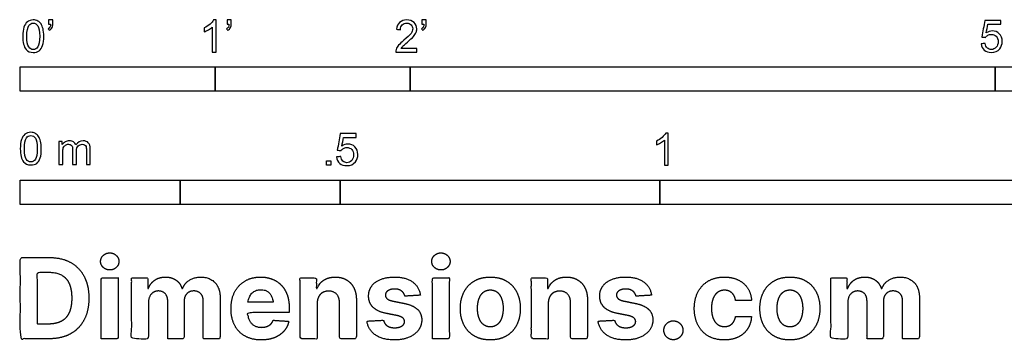
# Model space of a CAD drawing. Units: feet. Extents: x 0 to 10.1, y -2.2 to 3.7.
# Drawn here: x 0 to 5, y -2.2 to -0.5 of the extents above; entities that cross this region are included whole.
import ezdxf

# ---------------------------------------------------------------- set-up
doc = ezdxf.new("R2010")
doc.units = ezdxf.units.FT
doc.header["$MEASUREMENT"] = 0
doc.layers.add('2D$N-SYMB', color=7, linetype='Continuous', true_color=0x800040)
doc.layers.add('2D$X-DIMENSIONS.COM', color=7, linetype='Continuous', true_color=0x800080)

msp = doc.modelspace()

# ---------------------------------------------------------------- linework, layer by layer
at = {"layer": '2D$N-SYMB'}
for points in [[(0, -0.875), (0, -0.75), (1, -0.75), (1, -0.875)], [(1, -0.875), (1, -0.75), (2, -0.75), (2, -0.875)], [(2, -0.875), (2, -0.75), (5, -0.75), (5, -0.875)], [(5, -0.875), (5, -0.75), (10, -0.75), (10, -0.875)], [(1.5703, -1.2542), (1.5703, -1.2315), (1.593, -1.2315), (1.593, -1.2542)], [(0, -1.4554), (0, -1.3304), (0.8202, -1.3304), (0.8202, -1.4554)], [(0.8202, -1.4554), (0.8202, -1.3304), (1.6404, -1.3304), (1.6404, -1.4554)], [(1.6404, -1.4554), (1.6404, -1.3304), (3.2808, -1.3304), (3.2808, -1.4554)], [(3.2808, -1.4554), (3.2808, -1.3304), (6.5617, -1.3304), (6.5617, -1.4554)]]:
    msp.add_lwpolyline(points, close=True, dxfattribs=at)
for points, knots in [([(0.0126, -0.5927), (0.0126, -0.574), (0.0145, -0.5581), (0.0185, -0.5463), (0.0224, -0.5344), (0.0284, -0.5255), (0.0363, -0.5186), (0.0442, -0.5127), (0.0541, -0.5087), (0.0659, -0.5087), (0.0748, -0.5087), (0.0827, -0.5107), (0.0896, -0.5147), (0.0966, -0.5176), (0.1015, -0.5236), (0.1064, -0.5295), (0.1104, -0.5364), (0.1134, -0.5443), (0.1163, -0.5542), (0.1183, -0.5641), (0.1203, -0.5769), (0.1203, -0.5927), (0.1203, -0.6125), (0.1183, -0.6283), (0.1143, -0.6402), (0.1104, -0.652), (0.1045, -0.6609), (0.0966, -0.6678), (0.0887, -0.6738), (0.0788, -0.6757), (0.0659, -0.6757), (0.0501, -0.6757), (0.0383, -0.6718), (0.0294, -0.6599), (0.0185, -0.6461), (0.0126, -0.6244), (0.0126, -0.5927)], [0, 0, 0, 0, 1, 1, 1, 2, 2, 2, 3, 3, 3, 4, 4, 4, 5, 5, 5, 6, 6, 6, 7, 7, 7, 8, 8, 8, 9, 9, 9, 10, 10, 10, 11, 11, 11, 12, 12, 12, 12]), ([(0.0333, -0.5927), (0.0333, -0.6204), (0.0363, -0.6382), (0.0432, -0.6471), (0.0491, -0.656), (0.057, -0.6609), (0.0659, -0.6609), (0.0758, -0.6609), (0.0837, -0.656), (0.0896, -0.6471), (0.0956, -0.6382), (0.0995, -0.6204), (0.0995, -0.5927), (0.0995, -0.5661), (0.0956, -0.5483), (0.0896, -0.5394), (0.0837, -0.5305), (0.0758, -0.5255), (0.0659, -0.5255), (0.057, -0.5255), (0.0491, -0.5295), (0.0442, -0.5374), (0.0373, -0.5473), (0.0333, -0.5661), (0.0333, -0.5927)], [0, 0, 0, 0, 1, 1, 1, 2, 2, 2, 3, 3, 3, 4, 4, 4, 5, 5, 5, 6, 6, 6, 7, 7, 7, 8, 8, 8, 8]), ([(0.145, -0.5315), (0.145, -0.5236), (0.145, -0.5157), (0.145, -0.5077), (0.1522, -0.5077), (0.1595, -0.5077), (0.1667, -0.5077), (0.1667, -0.514), (0.1667, -0.5203), (0.1667, -0.5265), (0.1667, -0.5364), (0.1657, -0.5443), (0.1628, -0.5483), (0.1598, -0.5542), (0.1549, -0.5591), (0.1479, -0.5621), (0.1463, -0.5595), (0.1447, -0.5568), (0.143, -0.5542), (0.147, -0.5522), (0.1499, -0.5502), (0.1519, -0.5463), (0.1539, -0.5423), (0.1549, -0.5374), (0.1549, -0.5315), (0.1516, -0.5315), (0.1483, -0.5315), (0.145, -0.5315)], [0, 0, 0, 0, 1, 1, 1, 2, 2, 2, 3, 3, 3, 4, 4, 4, 5, 5, 5, 6, 6, 6, 7, 7, 7, 8, 8, 8, 9, 9, 9, 9]), ([(1.004, -0.6738), (0.9974, -0.6738), (0.9908, -0.6738), (0.9842, -0.6738), (0.9842, -0.6309), (0.9842, -0.5881), (0.9842, -0.5453), (0.9792, -0.5502), (0.9723, -0.5552), (0.9644, -0.5591), (0.9565, -0.5641), (0.9496, -0.568), (0.9437, -0.57), (0.9437, -0.5634), (0.9437, -0.5568), (0.9437, -0.5502), (0.9545, -0.5453), (0.9644, -0.5384), (0.9733, -0.5315), (0.9812, -0.5236), (0.9872, -0.5166), (0.9911, -0.5087), (0.9954, -0.5087), (0.9997, -0.5087), (1.004, -0.5087), (1.004, -0.5637), (1.004, -0.6188), (1.004, -0.6738)], [0, 0, 0, 0, 1, 1, 1, 2, 2, 2, 3, 3, 3, 4, 4, 4, 5, 5, 5, 6, 6, 6, 7, 7, 7, 8, 8, 8, 9, 9, 9, 9]), ([(1.0603, -0.5315), (1.0603, -0.5236), (1.0603, -0.5157), (1.0603, -0.5077), (1.0675, -0.5077), (1.0748, -0.5077), (1.082, -0.5077), (1.082, -0.514), (1.082, -0.5203), (1.082, -0.5265), (1.082, -0.5364), (1.081, -0.5443), (1.0781, -0.5483), (1.0751, -0.5542), (1.0702, -0.5591), (1.0632, -0.5621), (1.0616, -0.5595), (1.06, -0.5568), (1.0583, -0.5542), (1.0623, -0.5522), (1.0652, -0.5502), (1.0672, -0.5463), (1.0692, -0.5423), (1.0702, -0.5374), (1.0702, -0.5315), (1.0669, -0.5315), (1.0636, -0.5315), (1.0603, -0.5315)], [0, 0, 0, 0, 1, 1, 1, 2, 2, 2, 3, 3, 3, 4, 4, 4, 5, 5, 5, 6, 6, 6, 7, 7, 7, 8, 8, 8, 9, 9, 9, 9]), ([(2.0336, -0.655), (2.0336, -0.6613), (2.0336, -0.6675), (2.0336, -0.6738), (1.9977, -0.6738), (1.9618, -0.6738), (1.9259, -0.6738), (1.9249, -0.6698), (1.9259, -0.6649), (1.9279, -0.6599), (1.9308, -0.653), (1.9348, -0.6451), (1.9407, -0.6382), (1.9476, -0.6313), (1.9555, -0.6234), (1.9674, -0.6135), (1.9852, -0.5987), (1.997, -0.5868), (2.004, -0.5789), (2.0099, -0.57), (2.0128, -0.5621), (2.0128, -0.5542), (2.0128, -0.5463), (2.0099, -0.5394), (2.0049, -0.5344), (1.999, -0.5285), (1.9911, -0.5255), (1.9822, -0.5255), (1.9723, -0.5255), (1.9644, -0.5285), (1.9585, -0.5344), (1.9526, -0.5404), (1.9496, -0.5483), (1.9496, -0.5591), (1.9427, -0.5585), (1.9358, -0.5578), (1.9288, -0.5572), (1.9308, -0.5413), (1.9358, -0.5295), (1.9456, -0.5216), (1.9545, -0.5137), (1.9674, -0.5087), (1.9822, -0.5087), (1.998, -0.5087), (2.0109, -0.5137), (2.0198, -0.5226), (2.0296, -0.5315), (2.0336, -0.5423), (2.0336, -0.5552), (2.0336, -0.5611), (2.0326, -0.568), (2.0296, -0.574), (2.0267, -0.5809), (2.0227, -0.5868), (2.0168, -0.5947), (2.0099, -0.6016), (2, -0.6105), (1.9852, -0.6234), (1.9733, -0.6333), (1.9654, -0.6402), (1.9624, -0.6441), (1.9585, -0.6471), (1.9555, -0.651), (1.9536, -0.655), (1.9802, -0.655), (2.0069, -0.655), (2.0336, -0.655)], [0, 0, 0, 0, 1, 1, 1, 2, 2, 2, 3, 3, 3, 4, 4, 4, 5, 5, 5, 6, 6, 6, 7, 7, 7, 8, 8, 8, 9, 9, 9, 10, 10, 10, 11, 11, 11, 12, 12, 12, 13, 13, 13, 14, 14, 14, 15, 15, 15, 16, 16, 16, 17, 17, 17, 18, 18, 18, 19, 19, 19, 20, 20, 20, 21, 21, 21, 22, 22, 22, 22]), ([(2.0603, -0.5315), (2.0603, -0.5236), (2.0603, -0.5157), (2.0603, -0.5077), (2.0675, -0.5077), (2.0748, -0.5077), (2.082, -0.5077), (2.082, -0.514), (2.082, -0.5203), (2.082, -0.5265), (2.082, -0.5364), (2.081, -0.5443), (2.0781, -0.5483), (2.0751, -0.5542), (2.0702, -0.5591), (2.0632, -0.5621), (2.0616, -0.5595), (2.06, -0.5568), (2.0583, -0.5542), (2.0623, -0.5522), (2.0652, -0.5502), (2.0672, -0.5463), (2.0692, -0.5423), (2.0702, -0.5374), (2.0702, -0.5315), (2.0669, -0.5315), (2.0636, -0.5315), (2.0603, -0.5315)], [0, 0, 0, 0, 1, 1, 1, 2, 2, 2, 3, 3, 3, 4, 4, 4, 5, 5, 5, 6, 6, 6, 7, 7, 7, 8, 8, 8, 9, 9, 9, 9]), ([(4.9279, -0.6313), (4.9351, -0.6306), (4.9424, -0.63), (4.9496, -0.6293), (4.9506, -0.6402), (4.9545, -0.6471), (4.9605, -0.653), (4.9654, -0.658), (4.9723, -0.6609), (4.9812, -0.6609), (4.9901, -0.6609), (4.999, -0.657), (5.0059, -0.6491), (5.0119, -0.6421), (5.0158, -0.6323), (5.0158, -0.6204), (5.0158, -0.6085), (5.0119, -0.5997), (5.0059, -0.5927), (4.999, -0.5868), (4.9911, -0.5829), (4.9802, -0.5829), (4.9743, -0.5829), (4.9684, -0.5848), (4.9624, -0.5878), (4.9575, -0.5908), (4.9536, -0.5947), (4.9506, -0.5987), (4.9443, -0.598), (4.9381, -0.5973), (4.9318, -0.5967), (4.9371, -0.5684), (4.9424, -0.54), (4.9476, -0.5117), (4.975, -0.5117), (5.0023, -0.5117), (5.0296, -0.5117), (5.0296, -0.5183), (5.0296, -0.5249), (5.0296, -0.5315), (5.0076, -0.5315), (4.9855, -0.5315), (4.9634, -0.5315), (4.9605, -0.5463), (4.9575, -0.5611), (4.9545, -0.5759), (4.9644, -0.569), (4.9753, -0.5651), (4.9862, -0.5651), (5, -0.5651), (5.0119, -0.57), (5.0217, -0.5799), (5.0316, -0.5898), (5.0366, -0.6026), (5.0366, -0.6184), (5.0366, -0.6333), (5.0326, -0.6461), (5.0237, -0.657), (5.0138, -0.6708), (4.999, -0.6757), (4.9812, -0.6757), (4.9654, -0.6757), (4.9536, -0.6728), (4.9447, -0.6649), (4.9348, -0.656), (4.9298, -0.6451), (4.9279, -0.6313)], [0, 0, 0, 0, 1, 1, 1, 2, 2, 2, 3, 3, 3, 4, 4, 4, 5, 5, 5, 6, 6, 6, 7, 7, 7, 8, 8, 8, 9, 9, 9, 10, 10, 10, 11, 11, 11, 12, 12, 12, 13, 13, 13, 14, 14, 14, 15, 15, 15, 16, 16, 16, 17, 17, 17, 18, 18, 18, 19, 19, 19, 20, 20, 20, 21, 21, 21, 22, 22, 22, 22]), ([(0, -1.1696), (0, -1.1508), (0.002, -1.135), (0.0059, -1.1231), (0.0099, -1.1113), (0.0158, -1.1024), (0.0237, -1.0955), (0.0316, -1.0895), (0.0415, -1.0856), (0.0534, -1.0856), (0.0623, -1.0856), (0.0702, -1.0876), (0.0771, -1.0915), (0.084, -1.0945), (0.0889, -1.1004), (0.0939, -1.1063), (0.0978, -1.1133), (0.1008, -1.1212), (0.1038, -1.131), (0.1057, -1.1409), (0.1077, -1.1538), (0.1077, -1.1696), (0.1077, -1.1893), (0.1057, -1.2052), (0.1018, -1.217), (0.0978, -1.2289), (0.0919, -1.2378), (0.084, -1.2447), (0.0761, -1.2506), (0.0662, -1.2526), (0.0534, -1.2526), (0.0376, -1.2526), (0.0257, -1.2486), (0.0168, -1.2368), (0.0059, -1.2229), (0, -1.2012), (0, -1.1696)], [0, 0, 0, 0, 1, 1, 1, 2, 2, 2, 3, 3, 3, 4, 4, 4, 5, 5, 5, 6, 6, 6, 7, 7, 7, 8, 8, 8, 9, 9, 9, 10, 10, 10, 11, 11, 11, 12, 12, 12, 12]), ([(0.0208, -1.1696), (0.0208, -1.1973), (0.0237, -1.215), (0.0306, -1.2239), (0.0366, -1.2328), (0.0445, -1.2378), (0.0534, -1.2378), (0.0632, -1.2378), (0.0712, -1.2328), (0.0771, -1.2239), (0.083, -1.215), (0.087, -1.1973), (0.087, -1.1696), (0.087, -1.1429), (0.083, -1.1251), (0.0771, -1.1162), (0.0712, -1.1073), (0.0632, -1.1024), (0.0534, -1.1024), (0.0445, -1.1024), (0.0366, -1.1063), (0.0316, -1.1142), (0.0247, -1.1241), (0.0208, -1.1429), (0.0208, -1.1696)], [0, 0, 0, 0, 1, 1, 1, 2, 2, 2, 3, 3, 3, 4, 4, 4, 5, 5, 5, 6, 6, 6, 7, 7, 7, 8, 8, 8, 8]), ([(1.6226, -1.2117), (1.6295, -1.2111), (1.6365, -1.2104), (1.6434, -1.2097), (1.6454, -1.2206), (1.6483, -1.2275), (1.6543, -1.2335), (1.6602, -1.2384), (1.6671, -1.2414), (1.675, -1.2414), (1.6849, -1.2414), (1.6928, -1.2374), (1.6997, -1.2295), (1.7066, -1.2226), (1.7096, -1.2127), (1.7096, -1.2008), (1.7096, -1.189), (1.7066, -1.1801), (1.7007, -1.1732), (1.6938, -1.1672), (1.6849, -1.1633), (1.675, -1.1633), (1.6681, -1.1633), (1.6622, -1.1653), (1.6572, -1.1682), (1.6523, -1.1712), (1.6483, -1.1751), (1.6454, -1.1791), (1.6388, -1.1784), (1.6322, -1.1778), (1.6256, -1.1771), (1.6309, -1.1488), (1.6361, -1.1205), (1.6414, -1.0921), (1.6687, -1.0921), (1.6961, -1.0921), (1.7234, -1.0921), (1.7234, -1.0987), (1.7234, -1.1053), (1.7234, -1.1119), (1.7017, -1.1119), (1.6799, -1.1119), (1.6582, -1.1119), (1.6552, -1.1267), (1.6523, -1.1416), (1.6493, -1.1564), (1.6592, -1.1495), (1.6691, -1.1455), (1.6799, -1.1455), (1.6948, -1.1455), (1.7066, -1.1504), (1.7165, -1.1603), (1.7264, -1.1702), (1.7313, -1.1831), (1.7313, -1.1989), (1.7313, -1.2137), (1.7274, -1.2265), (1.7185, -1.2374), (1.7076, -1.2512), (1.6938, -1.2562), (1.675, -1.2562), (1.6602, -1.2562), (1.6483, -1.2532), (1.6384, -1.2453), (1.6295, -1.2364), (1.6236, -1.2255), (1.6226, -1.2117)], [0, 0, 0, 0, 1, 1, 1, 2, 2, 2, 3, 3, 3, 4, 4, 4, 5, 5, 5, 6, 6, 6, 7, 7, 7, 8, 8, 8, 9, 9, 9, 10, 10, 10, 11, 11, 11, 12, 12, 12, 13, 13, 13, 14, 14, 14, 15, 15, 15, 16, 16, 16, 17, 17, 17, 18, 18, 18, 19, 19, 19, 20, 20, 20, 21, 21, 21, 22, 22, 22, 22]), ([(3.3233, -1.2542), (3.3167, -1.2542), (3.3102, -1.2542), (3.3036, -1.2542), (3.3036, -1.2114), (3.3036, -1.1686), (3.3036, -1.1257), (3.2986, -1.1307), (3.2917, -1.1356), (3.2838, -1.1396), (3.2759, -1.1445), (3.269, -1.1485), (3.2631, -1.1504), (3.2631, -1.1439), (3.2631, -1.1373), (3.2631, -1.1307), (3.2739, -1.1257), (3.2838, -1.1188), (3.2927, -1.1119), (3.3006, -1.104), (3.3065, -1.0971), (3.3105, -1.0892), (3.3148, -1.0892), (3.3191, -1.0892), (3.3233, -1.0892), (3.3233, -1.1442), (3.3233, -1.1992), (3.3233, -1.2542)], [0, 0, 0, 0, 1, 1, 1, 2, 2, 2, 3, 3, 3, 4, 4, 4, 5, 5, 5, 6, 6, 6, 7, 7, 7, 8, 8, 8, 9, 9, 9, 9]), ([(0.1976, -1.2506), (0.1976, -1.2111), (0.1976, -1.1716), (0.1976, -1.132), (0.2036, -1.132), (0.2095, -1.132), (0.2154, -1.132), (0.2154, -1.1376), (0.2154, -1.1432), (0.2154, -1.1488), (0.2194, -1.1429), (0.2243, -1.138), (0.2303, -1.135), (0.2362, -1.131), (0.2431, -1.1291), (0.251, -1.1291), (0.2599, -1.1291), (0.2678, -1.131), (0.2727, -1.135), (0.2787, -1.1389), (0.2826, -1.1439), (0.2846, -1.1498), (0.2945, -1.136), (0.3063, -1.1291), (0.3222, -1.1291), (0.334, -1.1291), (0.3429, -1.133), (0.3488, -1.1389), (0.3558, -1.1459), (0.3587, -1.1557), (0.3587, -1.1696), (0.3587, -1.1966), (0.3587, -1.2236), (0.3587, -1.2506), (0.3521, -1.2506), (0.3455, -1.2506), (0.339, -1.2506), (0.339, -1.2259), (0.339, -1.2012), (0.339, -1.1765), (0.339, -1.1676), (0.338, -1.1627), (0.337, -1.1587), (0.335, -1.1548), (0.333, -1.1518), (0.3291, -1.1498), (0.3261, -1.1478), (0.3222, -1.1469), (0.3172, -1.1469), (0.3093, -1.1469), (0.3024, -1.1498), (0.2965, -1.1548), (0.2905, -1.1607), (0.2886, -1.1696), (0.2886, -1.1814), (0.2886, -1.2045), (0.2886, -1.2276), (0.2886, -1.2506), (0.2816, -1.2506), (0.2747, -1.2506), (0.2678, -1.2506), (0.2678, -1.2249), (0.2678, -1.1992), (0.2678, -1.1735), (0.2678, -1.1646), (0.2668, -1.1577), (0.2629, -1.1538), (0.2599, -1.1488), (0.254, -1.1469), (0.2471, -1.1469), (0.2411, -1.1469), (0.2362, -1.1478), (0.2312, -1.1518), (0.2263, -1.1548), (0.2233, -1.1587), (0.2204, -1.1646), (0.2184, -1.1706), (0.2174, -1.1785), (0.2174, -1.1893), (0.2174, -1.2098), (0.2174, -1.2302), (0.2174, -1.2506), (0.2108, -1.2506), (0.2042, -1.2506), (0.1976, -1.2506)], [0, 0, 0, 0, 1, 1, 1, 2, 2, 2, 3, 3, 3, 4, 4, 4, 5, 5, 5, 6, 6, 6, 7, 7, 7, 8, 8, 8, 9, 9, 9, 10, 10, 10, 11, 11, 11, 12, 12, 12, 13, 13, 13, 14, 14, 14, 15, 15, 15, 16, 16, 16, 17, 17, 17, 18, 18, 18, 19, 19, 19, 20, 20, 20, 21, 21, 21, 22, 22, 22, 23, 23, 23, 24, 24, 24, 25, 25, 25, 26, 26, 26, 27, 27, 27, 28, 28, 28, 28])]:
    msp.add_open_spline(points, degree=3, knots=knots, dxfattribs=at)
at = {"layer": '2D$X-DIMENSIONS.COM'}
for points, degree, knots in [([(0.4588, -1.7918), (0.4781, -1.7918), (0.4918, -1.7789), (0.5056, -1.7659), (0.5056, -1.7478), (0.5056, -1.7299), (0.4918, -1.717), (0.4781, -1.7041), (0.4586, -1.7041), (0.4395, -1.7041), (0.4256, -1.717), (0.4118, -1.7299), (0.4118, -1.7478), (0.4118, -1.7659), (0.4256, -1.7789), (0.4395, -1.7918), (0.4588, -1.7918)], 2, [-8, -8, -8, -7, -7, -6, -6, -5, -5, -4, -4, -3, -3, -2, -2, -1, -1, 0, 0, 0]), ([(2.1576, -1.7918), (2.1769, -1.7918), (2.1907, -1.7789), (2.2044, -1.7659), (2.2044, -1.7478), (2.2044, -1.7299), (2.1907, -1.717), (2.1769, -1.7041), (2.1574, -1.7041), (2.1383, -1.7041), (2.1244, -1.717), (2.1106, -1.7299), (2.1106, -1.7478), (2.1106, -1.7659), (2.1244, -1.7789), (2.1383, -1.7918), (2.1576, -1.7918)], 2, [-8, -8, -8, -7, -7, -6, -6, -5, -5, -4, -4, -3, -3, -2, -2, -1, -1, 0, 0, 0]), ([(0.1477, -2.1446), (0.2112, -2.1446), (0.2569, -2.1195), (0.3025, -2.0945), (0.327, -2.0477), (0.3516, -2.0009), (0.3516, -1.9358), (0.3516, -1.8709), (0.327, -1.8243), (0.3025, -1.7777), (0.2572, -1.7528), (0.2118, -1.7279), (0.1489, -1.7279), (0.0745, -1.7279), (0, -1.7279), (0, -1.9362), (0, -2.1446), (0.0739, -2.1446), (0.1477, -2.1446)], 2, [-15, -15, -15, -14, -14, -13, -13, -12, -12, -11, -11, -10, -10, -9, -9, -8, -8, -7, -7, -6, -6, -6]), ([(0.144, -2.0691), (0.1831, -2.0691), (0.2099, -2.0551), (0.2366, -2.0412), (0.2501, -2.0118), (0.2637, -1.9824), (0.2637, -1.9358), (0.2637, -1.8896), (0.2501, -1.8603), (0.2366, -1.831), (0.21, -1.8172), (0.1833, -1.8034), (0.1442, -1.8034), (0.1162, -1.8034), (0.0881, -1.8034), (0.0881, -1.9362), (0.0881, -2.0691), (0.1161, -2.0691), (0.144, -2.0691)], 2, [-7.813477, -7.813477, -7.813477, -6.813477, -6.813477, -5.813477, -5.813477, -4.813477, -4.813477, -3.813477, -3.813477, -2.813477, -2.813477, -1.813477, -1.813477, -1.543945, -1.543945, -0.268555, -0.268555, 0, 0, 0]), ([(0.415, -2.1446), (0.4584, -2.1446), (0.5017, -2.1446), (0.5017, -1.9883), (0.5017, -1.8321), (0.4584, -1.8321), (0.415, -1.8321), (0.415, -1.9883), (0.415, -2.1446)], 2, [-4, -4, -4, -3, -3, -2, -2, -1, -1, 0, 0, 0]), ([(0.6571, -1.8872), (0.6553, -1.8872), (0.6535, -1.8872), (0.6535, -1.8596), (0.6535, -1.8321), (0.6122, -1.8321), (0.5709, -1.8321), (0.5709, -1.9883), (0.5709, -2.1446), (0.6142, -2.1446), (0.6576, -2.1446), (0.6576, -2.0508), (0.6576, -1.957), (0.6576, -1.9397), (0.6643, -1.9268), (0.671, -1.9138), (0.6825, -1.9066), (0.694, -1.8994), (0.7084, -1.8994), (0.7298, -1.8994), (0.7429, -1.913), (0.756, -1.9267), (0.756, -1.9497), (0.756, -2.0471), (0.756, -2.1446), (0.798, -2.1446), (0.84, -2.1446), (0.84, -2.0491), (0.84, -1.9537), (0.84, -1.9293), (0.8533, -1.9144), (0.8665, -1.8994), (0.8901, -1.8994), (0.9108, -1.8994), (0.9247, -1.9124), (0.9385, -1.9254), (0.9385, -1.9515), (0.9385, -2.048), (0.9385, -2.1446), (0.9818, -2.1446), (1.025, -2.1446), (1.025, -2.0395), (1.025, -1.9344), (1.025, -1.8835), (0.9976, -1.8558), (0.9703, -1.828), (0.9265, -1.828), (0.8921, -1.828), (0.867, -1.8442), (0.8419, -1.8603), (0.8323, -1.8872), (0.8307, -1.8872), (0.8291, -1.8872), (0.8215, -1.8599), (0.799, -1.844), (0.7764, -1.828), (0.7442, -1.828), (0.7125, -1.828), (0.6897, -1.8439), (0.6669, -1.8597), (0.6571, -1.8872)], 2, [0, 0, 0, 0.017578, 0.017578, 0.282227, 0.282227, 0.678711, 0.678711, 2.178711, 2.178711, 2.594727, 2.594727, 3.495117, 3.495117, 4.495117, 4.495117, 5.495117, 5.495117, 6.495117, 6.495117, 7.495117, 7.495117, 8.495117, 8.495117, 9.495117, 9.495117, 10.495117, 10.495117, 11.495117, 11.495117, 12.495117, 12.495117, 13.495117, 13.495117, 14.495117, 14.495117, 15.495117, 15.495117, 16.495117, 16.495117, 17.495117, 17.495117, 18.495117, 18.495117, 19.495117, 19.495117, 20.495117, 20.495117, 21.495117, 21.495117, 22.495117, 22.495117, 23.495117, 23.495117, 24.495117, 24.495117, 25.495117, 25.495117, 26.495117, 26.495117, 27.495117, 27.495117, 27.495117]), ([(1.2358, -2.1507), (1.2744, -2.1507), (1.304, -2.1388), (1.3336, -2.1269), (1.3524, -2.1054), (1.3713, -2.0839), (1.3774, -2.055), (1.3373, -2.0524), (1.2972, -2.0497), (1.2927, -2.0615), (1.2842, -2.0697), (1.2756, -2.0778), (1.2636, -2.0819), (1.2516, -2.086), (1.2372, -2.086), (1.2154, -2.086), (1.1995, -2.0768), (1.1837, -2.0677), (1.175, -2.0508), (1.1664, -2.0339), (1.1664, -2.0105), (1.2728, -2.0105), (1.3792, -2.0105), (1.3792, -1.9986), (1.3792, -1.9867), (1.3792, -1.9468), (1.368, -1.917), (1.3568, -1.8872), (1.3368, -1.8675), (1.3167, -1.8477), (1.29, -1.8379), (1.2632, -1.828), (1.2323, -1.828), (1.1863, -1.828), (1.1522, -1.8483), (1.1182, -1.8687), (1.0994, -1.9051), (1.0807, -1.9415), (1.0807, -1.9897), (1.0807, -2.0392), (1.0994, -2.0753), (1.1182, -2.1114), (1.1529, -2.131), (1.1875, -2.1507), (1.2358, -2.1507)], 2, [-3, -3, -3, -1.999602, -1.999602, -0.999203, -0.999203, 0.001195, 0.001195, 1.001594, 1.001594, 2.001992, 2.001992, 3.00239, 3.00239, 4.002789, 4.002789, 5.003187, 5.003187, 6.003586, 6.003586, 7.003984, 7.003984, 7.810461, 7.810461, 8.810461, 8.810461, 9.810461, 9.810461, 10.810461, 10.810461, 11.810461, 11.810461, 12.810461, 12.810461, 13.810461, 13.810461, 14.810461, 14.810461, 15.810461, 15.810461, 16.810461, 16.810461, 17.810461, 17.810461, 18.810461, 18.810461, 18.810461]), ([(1.5224, -1.9639), (1.5226, -1.9438), (1.53, -1.9294), (1.5375, -1.9151), (1.5508, -1.9075), (1.5641, -1.9), (1.5816, -1.9), (1.6077, -1.9), (1.6225, -1.9162), (1.6374, -1.9324), (1.6372, -1.961), (1.6372, -2.0528), (1.6372, -2.1446), (1.6805, -2.1446), (1.7238, -2.1446), (1.7238, -2.0451), (1.7238, -1.9456), (1.7238, -1.9092), (1.7104, -1.8828), (1.697, -1.8565), (1.6728, -1.8422), (1.6486, -1.828), (1.616, -1.828), (1.5812, -1.828), (1.5568, -1.844), (1.5324, -1.8599), (1.522, -1.8872), (1.5202, -1.8872), (1.5184, -1.8872), (1.5184, -1.8596), (1.5184, -1.8321), (1.4771, -1.8321), (1.4358, -1.8321), (1.4358, -1.9883), (1.4358, -2.1446), (1.4791, -2.1446), (1.5224, -2.1446), (1.5224, -2.0542), (1.5224, -1.9639)], 2, [-32, -32, -32, -31, -31, -30, -30, -29, -29, -28, -28, -27, -27, -26, -26, -25, -25, -24, -24, -23, -23, -22, -22, -21, -21, -20, -20, -19, -19, -18, -18, -17, -17, -16, -16, -15, -15, -14, -14, -13, -13, -13]), ([(2.052, -1.9212), (2.0463, -1.878), (2.0122, -1.853), (1.9781, -1.828), (1.9189, -1.828), (1.8789, -1.828), (1.8491, -1.8398), (1.8193, -1.8516), (1.8029, -1.8734), (1.7865, -1.8951), (1.7865, -1.9252), (1.7865, -1.9602), (1.8088, -1.9828), (1.8311, -2.0054), (1.8768, -2.0146), (1.9039, -2.0199), (1.9309, -2.0253), (1.9513, -2.0294), (1.9611, -2.037), (1.9708, -2.0447), (1.971, -2.0565), (1.9708, -2.0705), (1.9569, -2.0793), (1.943, -2.0882), (1.9202, -2.0882), (1.897, -2.0882), (1.8821, -2.0783), (1.8673, -2.0685), (1.8634, -2.0495), (1.8208, -2.0518), (1.7782, -2.054), (1.7845, -2.0988), (1.8212, -2.1247), (1.8579, -2.1507), (1.92, -2.1507), (1.9607, -2.1507), (1.9919, -2.1377), (2.0231, -2.1248), (2.0411, -2.1016), (2.0591, -2.0784), (2.0591, -2.0477), (2.0591, -2.0139), (2.0367, -1.9932), (2.0144, -1.9724), (1.9688, -1.9631), (1.9405, -1.9574), (1.9122, -1.9517), (1.8905, -1.947), (1.8815, -1.9393), (1.8726, -1.9315), (1.8726, -1.9204), (1.8726, -1.9063), (1.8864, -1.8979), (1.9002, -1.8894), (1.9204, -1.8894), (1.9354, -1.8894), (1.9463, -1.8944), (1.9572, -1.8994), (1.9639, -1.9076), (1.9706, -1.9159), (1.9727, -1.9261), (2.0123, -1.9236), (2.052, -1.9212)], 2, [-45, -45, -45, -44, -44, -43, -43, -42, -42, -41, -41, -40, -40, -39, -39, -38, -38, -37, -37, -36, -36, -35, -35, -34, -34, -33, -33, -32, -32, -31, -31, -30, -30, -29, -29, -28, -28, -27, -27, -26, -26, -25, -25, -24, -24, -23, -23, -22, -22, -21, -21, -20, -20, -19, -19, -18, -18, -17, -17, -16, -16, -15, -15, -14, -14, -14]), ([(2.1139, -2.1446), (2.1572, -2.1446), (2.2005, -2.1446), (2.2005, -1.9883), (2.2005, -1.8321), (2.1572, -1.8321), (2.1139, -1.8321), (2.1139, -1.9883), (2.1139, -2.1446)], 2, [-4, -4, -4, -3, -3, -2, -2, -1, -1, 0, 0, 0]), ([(2.4109, -2.1507), (2.4583, -2.1507), (2.4928, -2.1304), (2.5273, -2.1102), (2.546, -2.0739), (2.5647, -2.0375), (2.5647, -1.9895), (2.5647, -1.9411), (2.546, -1.9048), (2.5273, -1.8685), (2.4928, -1.8482), (2.4583, -1.828), (2.4109, -1.828), (2.3635, -1.828), (2.329, -1.8482), (2.2945, -1.8685), (2.2758, -1.9048), (2.2571, -1.9411), (2.2571, -1.9895), (2.2571, -2.0375), (2.2758, -2.0739), (2.2945, -2.1102), (2.329, -2.1304), (2.3635, -2.1507), (2.4109, -2.1507)], 2, [-12, -12, -12, -11, -11, -10, -10, -9, -9, -8, -8, -7, -7, -6, -6, -5, -5, -4, -4, -3, -3, -2, -2, -1, -1, 0, 0, 0]), ([(2.7079, -1.9639), (2.7081, -1.9438), (2.7156, -1.9294), (2.723, -1.9151), (2.7363, -1.9075), (2.7496, -1.9), (2.7671, -1.9), (2.7932, -1.9), (2.808, -1.9162), (2.8229, -1.9324), (2.8227, -1.961), (2.8227, -2.0528), (2.8227, -2.1446), (2.866, -2.1446), (2.9093, -2.1446), (2.9093, -2.0451), (2.9093, -1.9456), (2.9093, -1.9092), (2.8959, -1.8828), (2.8825, -1.8565), (2.8583, -1.8422), (2.8341, -1.828), (2.8015, -1.828), (2.7667, -1.828), (2.7423, -1.844), (2.7179, -1.8599), (2.7075, -1.8872), (2.7057, -1.8872), (2.7039, -1.8872), (2.7039, -1.8596), (2.7039, -1.8321), (2.6626, -1.8321), (2.6213, -1.8321), (2.6213, -1.9883), (2.6213, -2.1446), (2.6646, -2.1446), (2.7079, -2.1446), (2.7079, -2.0542), (2.7079, -1.9639)], 2, [-32, -32, -32, -31, -31, -30, -30, -29, -29, -28, -28, -27, -27, -26, -26, -25, -25, -24, -24, -23, -23, -22, -22, -21, -21, -20, -20, -19, -19, -18, -18, -17, -17, -16, -16, -15, -15, -14, -14, -13, -13, -13]), ([(3.2375, -1.9212), (3.2318, -1.878), (3.1977, -1.853), (3.1637, -1.828), (3.1045, -1.828), (3.0644, -1.828), (3.0346, -1.8398), (3.0048, -1.8516), (2.9884, -1.8734), (2.972, -1.8951), (2.972, -1.9252), (2.972, -1.9602), (2.9943, -1.9828), (3.0166, -2.0054), (3.0623, -2.0146), (3.0894, -2.0199), (3.1165, -2.0253), (3.1368, -2.0294), (3.1466, -2.037), (3.1563, -2.0447), (3.1565, -2.0565), (3.1563, -2.0705), (3.1424, -2.0793), (3.1285, -2.0882), (3.1057, -2.0882), (3.0825, -2.0882), (3.0676, -2.0783), (3.0528, -2.0685), (3.0489, -2.0495), (3.0063, -2.0518), (2.9637, -2.054), (2.97, -2.0988), (3.0067, -2.1247), (3.0434, -2.1507), (3.1055, -2.1507), (3.1462, -2.1507), (3.1774, -2.1377), (3.2086, -2.1248), (3.2266, -2.1016), (3.2446, -2.0784), (3.2446, -2.0477), (3.2446, -2.0139), (3.2222, -1.9932), (3.1999, -1.9724), (3.1543, -1.9631), (3.126, -1.9574), (3.0977, -1.9517), (3.076, -1.947), (3.067, -1.9393), (3.0581, -1.9315), (3.0581, -1.9204), (3.0581, -1.9063), (3.0719, -1.8979), (3.0857, -1.8894), (3.1059, -1.8894), (3.1209, -1.8894), (3.1318, -1.8944), (3.1427, -1.8994), (3.1494, -1.9076), (3.1561, -1.9159), (3.1582, -1.9261), (3.1978, -1.9236), (3.2375, -1.9212)], 2, [-45, -45, -45, -44, -44, -43, -43, -42, -42, -41, -41, -40, -40, -39, -39, -38, -38, -37, -37, -36, -36, -35, -35, -34, -34, -33, -33, -32, -32, -31, -31, -30, -30, -29, -29, -28, -28, -27, -27, -26, -26, -25, -25, -24, -24, -23, -23, -22, -22, -21, -21, -20, -20, -19, -19, -18, -18, -17, -17, -16, -16, -15, -15, -14, -14, -14]), ([(3.611, -2.1507), (3.6528, -2.1507), (3.6833, -2.1354), (3.7138, -2.1201), (3.7312, -2.093), (3.7486, -2.0658), (3.7506, -2.03), (3.7097, -2.03), (3.6688, -2.03), (3.6664, -2.0465), (3.6585, -2.0582), (3.6507, -2.0699), (3.6388, -2.076), (3.6269, -2.0821), (3.6121, -2.0821), (3.5919, -2.0821), (3.5769, -2.0711), (3.5618, -2.0601), (3.5536, -2.0392), (3.5453, -2.0182), (3.5453, -1.9883), (3.5453, -1.9588), (3.5537, -1.9381), (3.562, -1.9173), (3.577, -1.9064), (3.5919, -1.8955), (3.6121, -1.8955), (3.6359, -1.8955), (3.6506, -1.9099), (3.6654, -1.9242), (3.6688, -1.9476), (3.7097, -1.9476), (3.7506, -1.9476), (3.7488, -1.9114), (3.7309, -1.8845), (3.713, -1.8577), (3.6823, -1.8428), (3.6515, -1.828), (3.6106, -1.828), (3.5632, -1.828), (3.5288, -1.8484), (3.4945, -1.8689), (3.4759, -1.9052), (3.4572, -1.9415), (3.4572, -1.9895), (3.4572, -2.0369), (3.4756, -2.0733), (3.4941, -2.1098), (3.5285, -2.1302), (3.563, -2.1507), (3.611, -2.1507)], 2, [-28, -28, -28, -27, -27, -26, -26, -25, -25, -24, -24, -23, -23, -22, -22, -21, -21, -20, -20, -19, -19, -18, -18, -17, -17, -16, -16, -15, -15, -14, -14, -13, -13, -12, -12, -11, -11, -10, -10, -9, -9, -8, -8, -7, -7, -6, -6, -5, -5, -4, -4, -3, -3, -3]), ([(3.9476, -2.1507), (3.995, -2.1507), (4.0294, -2.1304), (4.0639, -2.1102), (4.0826, -2.0739), (4.1014, -2.0375), (4.1014, -1.9895), (4.1014, -1.9411), (4.0826, -1.9048), (4.0639, -1.8685), (4.0294, -1.8482), (3.995, -1.828), (3.9476, -1.828), (3.9001, -1.828), (3.8657, -1.8482), (3.8312, -1.8685), (3.8125, -1.9048), (3.7937, -1.9411), (3.7937, -1.9895), (3.7937, -2.0375), (3.8125, -2.0739), (3.8312, -2.1102), (3.8657, -2.1304), (3.9001, -2.1507), (3.9476, -2.1507)], 2, [-12, -12, -12, -11, -11, -10, -10, -9, -9, -8, -8, -7, -7, -6, -6, -5, -5, -4, -4, -3, -3, -2, -2, -1, -1, 0, 0, 0]), ([(4.2442, -1.8872), (4.2424, -1.8872), (4.2405, -1.8872), (4.2405, -1.8596), (4.2405, -1.8321), (4.1992, -1.8321), (4.1579, -1.8321), (4.1579, -1.9883), (4.1579, -2.1446), (4.2013, -2.1446), (4.2446, -2.1446), (4.2446, -2.0508), (4.2446, -1.957), (4.2446, -1.9397), (4.2513, -1.9268), (4.258, -1.9138), (4.2695, -1.9066), (4.281, -1.8994), (4.2955, -1.8994), (4.3168, -1.8994), (4.3299, -1.913), (4.3431, -1.9267), (4.3431, -1.9497), (4.3431, -2.0471), (4.3431, -2.1446), (4.3851, -2.1446), (4.4271, -2.1446), (4.4271, -2.0491), (4.4271, -1.9537), (4.4271, -1.9293), (4.4403, -1.9144), (4.4535, -1.8994), (4.4771, -1.8994), (4.4979, -1.8994), (4.5117, -1.9124), (4.5256, -1.9254), (4.5256, -1.9515), (4.5256, -2.048), (4.5256, -2.1446), (4.5688, -2.1446), (4.612, -2.1446), (4.612, -2.0395), (4.612, -1.9344), (4.612, -1.8835), (4.5847, -1.8558), (4.5573, -1.828), (4.5135, -1.828), (4.4792, -1.828), (4.454, -1.8442), (4.4289, -1.8603), (4.4194, -1.8872), (4.4177, -1.8872), (4.4161, -1.8872), (4.4086, -1.8599), (4.386, -1.844), (4.3634, -1.828), (4.3313, -1.828), (4.2995, -1.828), (4.2767, -1.8439), (4.2539, -1.8597), (4.2442, -1.8872)], 2, [0, 0, 0, 0.017578, 0.017578, 0.282227, 0.282227, 0.678711, 0.678711, 2.178711, 2.178711, 2.594727, 2.594727, 3.495117, 3.495117, 4.495117, 4.495117, 5.495117, 5.495117, 6.495117, 6.495117, 7.495117, 7.495117, 8.495117, 8.495117, 9.495117, 9.495117, 10.495117, 10.495117, 11.495117, 11.495117, 12.495117, 12.495117, 13.495117, 13.495117, 14.495117, 14.495117, 15.495117, 15.495117, 16.495117, 16.495117, 17.495117, 17.495117, 18.495117, 18.495117, 19.495117, 19.495117, 20.495117, 20.495117, 21.495117, 21.495117, 22.495117, 22.495117, 23.495117, 23.495117, 24.495117, 24.495117, 25.495117, 25.495117, 26.495117, 26.495117, 27.495117, 27.495117, 27.495117]), ([(1.1667, -1.9577), (1.2104, -1.9577), (1.2541, -1.9577), (1.2978, -1.9577), (1.2973, -1.954), (1.296, -1.9462), (1.2922, -1.9331), (1.2872, -1.9221), (1.2812, -1.9138), (1.2748, -1.9068), (1.2651, -1.8997), (1.2511, -1.8943), (1.2366, -1.8925), (1.2231, -1.8932), (1.2118, -1.8957), (1.2022, -1.8998), (1.1938, -1.9055), (1.1837, -1.9151), (1.1756, -1.928), (1.1697, -1.9438), (1.1676, -1.9529), (1.1667, -1.9577)], 3, [3.537974, 3.537974, 3.537974, 3.537974, 3.871399, 3.871399, 3.871399, 3.936638, 4.007174, 4.106873, 4.150328, 4.195172, 4.28414, 4.383634, 4.49492, 4.585472, 4.661678, 4.72997, 4.79585, 4.860411, 4.993083, 5.070262, 5.154608, 5.154608, 5.154608, 5.154608]), ([(2.4113, -2.0835), (2.4329, -2.0835), (2.4473, -2.0712), (2.4618, -2.0589), (2.4692, -2.0375), (2.4766, -2.0162), (2.4766, -1.9889), (2.4766, -1.9617), (2.4692, -1.9403), (2.4618, -1.9189), (2.4473, -1.9065), (2.4329, -1.8941), (2.4113, -1.8941), (2.3895, -1.8941), (2.3748, -1.9065), (2.36, -1.9189), (2.3526, -1.9403), (2.3452, -1.9617), (2.3452, -1.9889), (2.3452, -2.0162), (2.3526, -2.0375), (2.36, -2.0589), (2.3748, -2.0712), (2.3895, -2.0835), (2.4113, -2.0835)], 2, [0, 0, 0, 1, 1, 2, 2, 3, 3, 4, 4, 5, 5, 6, 6, 7, 7, 8, 8, 9, 9, 10, 10, 11, 11, 12, 12, 12]), ([(3.948, -2.0835), (3.9695, -2.0835), (3.984, -2.0712), (3.9984, -2.0589), (4.0058, -2.0375), (4.0133, -2.0162), (4.0133, -1.9889), (4.0133, -1.9617), (4.0058, -1.9403), (3.9984, -1.9189), (3.984, -1.9065), (3.9695, -1.8941), (3.948, -1.8941), (3.9262, -1.8941), (3.9114, -1.9065), (3.8967, -1.9189), (3.8893, -1.9403), (3.8818, -1.9617), (3.8818, -1.9889), (3.8818, -2.0162), (3.8893, -2.0375), (3.8967, -2.0589), (3.9114, -2.0712), (3.9262, -2.0835), (3.948, -2.0835)], 2, [0, 0, 0, 1, 1, 2, 2, 3, 3, 4, 4, 5, 5, 6, 6, 7, 7, 8, 8, 9, 9, 10, 10, 11, 11, 12, 12, 12]), ([(3.35, -2.1498), (3.3632, -2.1498), (3.3742, -2.1432), (3.3852, -2.1366), (3.392, -2.1255), (3.3988, -2.1144), (3.3988, -2.101), (3.3988, -2.0811), (3.3842, -2.0668), (3.3695, -2.0526), (3.35, -2.0526), (3.3299, -2.0526), (3.3155, -2.0668), (3.3012, -2.0811), (3.3012, -2.101), (3.3012, -2.1212), (3.3155, -2.1355), (3.3299, -2.1498), (3.35, -2.1498)], 2, [-9, -9, -9, -8, -8, -7, -7, -6, -6, -5, -5, -4, -4, -3, -3, -2, -2, -1, -1, 0, 0, 0])]:
    msp.add_open_spline(points, degree=degree, knots=knots, dxfattribs=at)

doc.saveas('drawing.dxf')
